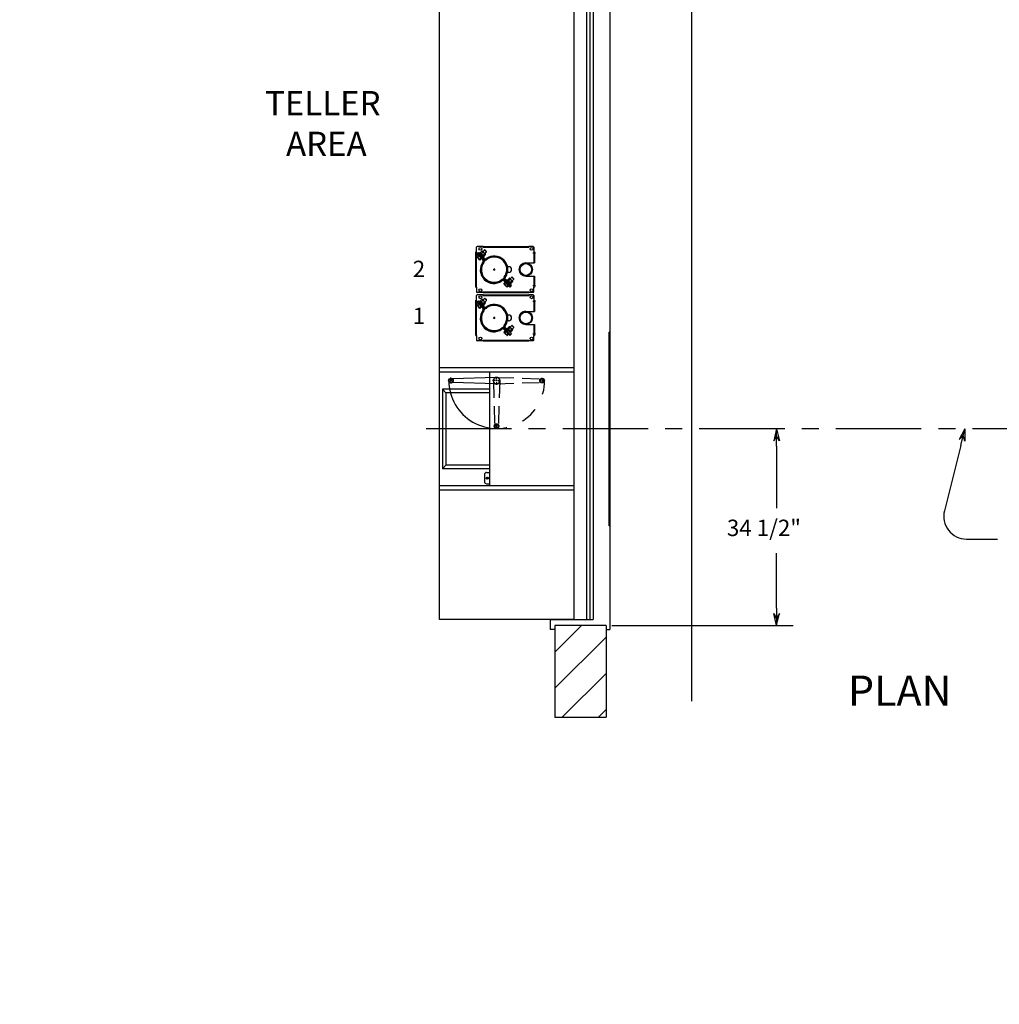
# Model space of a CAD drawing. Extents: x 69 to 979, y 169 to 709.
# Drawn here: x 69 to 241, y 169 to 342 of the extents above; entities that cross this region are included whole.
import ezdxf
from ezdxf.enums import TextEntityAlignment as Align

# ---------------------------------------------------------------- set-up
doc = ezdxf.new("R2010")
doc.units = 0
doc.header["$LTSCALE"] = 12
doc.header["$MEASUREMENT"] = 0
for name, pattern in [('CENTER', [2, 1.25, -0.25, 0.25, -0.25]), ('HIDDEN', [0.375, 0.25, -0.125]), ('PHANTOM', [2.5, 1.25, -0.25, 0.25, -0.25, 0.25, -0.25])]:
    doc.linetypes.add(name, pattern=pattern)
doc.layers.get('0').update_dxf_attribs({"linetype": 'CONTINUOUS'})
doc.layers.get('DEFPOINTS').update_dxf_attribs({"linetype": 'CONTINUOUS'})

# ---------------------------------------------------------------- blocks, each defined once
blk = doc.blocks.new('ARROW', base_point=(63.5, 24.562))
for p, q in [((62.5, 24.562), (63.5, 24.562)), ((63.5, 24.562), (62.812, 24.734)), ((62.812, 24.734), (63.099, 24.562)), ((63.5, 24.562), (62.812, 24.391)), ((62.812, 24.391), (63.099, 24.562))]:
    blk.add_line(p, q)
blk = doc.blocks.new('*X2')
at = {"color": 0}
for p, q in [((81.33, 4.96), (86.03, 9.66)), ((81.33, -1.4), (90.33, 7.6)), ((82.62, -6.48), (90.33, 1.23)), ((88.98, -6.48), (90.33, -5.13))]:
    blk.add_line(p, q, dxfattribs=at)
blk = doc.blocks.new('HAND')
at = {"linetype": 'HIDDEN'}
for p, q in [((-0.56, -0.02), (-0.32, -7.76)), ((0.56, -0.02), (0.32, -7.76)), ((-0.32, -7.76), (-0.31, -8.01)), ((0.32, -7.76), (0.31, -8.01))]:
    blk.add_line(p, q, dxfattribs=at)
for radius in [0.403, 0.312]:
    blk.add_circle((0, -8), radius, dxfattribs=at)
for centre, start, end in [((0, 0), 358.2092, 181.7908), ((0, -0.04), 178.2092, 1.7908)]:
    blk.add_arc(centre, 0.562, start, end, dxfattribs=at)
blk = doc.blocks.new('400DD')
for p, q in [((17, 29.9), (-17, 29.9)), ((-17, 29.9), (-17, 29.77)), ((17, 29.77), (-17, 29.77)), ((17, 29.77), (17, 29.9)), ((-10.75, 23.56), (-10.75, 0)), ((-10, 23.56), (-10, 0)), ((10.75, 23.56), (10.75, 0)), ((-8.75, 18.07), (-8.94, 18.07)), ((-8.38, 18.07), (-8.63, 18.07)), ((-8.5, 18.2), (-8.5, 17.95)), ((-8.5, 17.82), (-8.5, 17.63)), ((-8.25, 18.07), (-8.06, 18.07)), ((-8.5, 10.25), (-8.5, 10.69)), ((-0.5, 10.25), (-0.5, 10.44)), ((-10, 8.75), (10, 8.75)), ((-8.75, 10), (-9.19, 10)), ((-9.06, 9.91), (-8.82, 2.24)), ((-8.38, 10), (-8.63, 10)), ((-8.5, 10.13), (-8.5, 9.88)), ((-8.5, 9.75), (-8.5, 9.31)), ((-8.25, 10), (-7.81, 10)), ((-7.94, 9.91), (-8.18, 2.24)), ((-7, 8.75), (-7, 0.5)), ((-6.38, 8.75), (-6.38, 1.12)), ((-0.75, 10), (-0.94, 10)), ((-0.38, 10), (-0.63, 10)), ((-0.5, 10.13), (-0.5, 9.88)), ((-0.5, 9.75), (-0.5, 9.56)), ((-0.25, 10), (-0.06, 10)), ((7.64, 8.25), (7.64, 8.75)), ((9.64, 8.25), (9.64, 8.75)), ((8.01, 7.88), (9.26, 7.88)), ((8.74, 8.22), (8.48, 8.48)), ((8.79, 8.26), (8.53, 8.53)), ((-8.75, 1.99), (-9.03, 1.99)), ((-8.38, 1.99), (-8.63, 1.99)), ((-8.5, 2.24), (-8.5, 2.52)), ((-8.5, 2.12), (-8.5, 1.87)), ((-8.25, 1.99), (-7.97, 1.99)), ((-6.38, 1.12), (-7, 0.5)), ((-7, 0.5), (7, 0.5)), ((-6.38, 1.12), (6.38, 1.12)), ((7, 0.5), (6.38, 1.12))]:
    blk.add_line(p, q)
at = {"linetype": 'Continuous'}
for p, q in [((10, 23.56), (10, 0)), ((6.38, 8.75), (6.38, 1.12)), ((7, 8.75), (7, 0.5))]:
    blk.add_line(p, q, dxfattribs=at)
at = {"linetype": 'HIDDEN'}
for p, q in [((-8.82, 2.24), (-8.81, 1.98)), ((-8.18, 2.24), (-8.19, 1.98))]:
    blk.add_line(p, q, dxfattribs=at)
for centre, radius in [((8.64, 8.37), 0.187), ((-8.5, 1.99), 0.403)]:
    blk.add_circle(centre, radius)
blk.add_circle((-8.5, 1.99), 0.312, dxfattribs=at)
at = {"linetype": 'PHANTOM'}
blk.add_arc((-8.5, 10.04), 8.41, 270, 90, dxfattribs=at)
at = {"linetype": 'HIDDEN'}
blk.add_arc((-8.5, 10.04), 0.562, 358.2092, 181.7908, dxfattribs=at)
for centre, radius, start, end in [((-8.5, 10), 0.562, 178.2092, 1.7908), ((8.01, 8.25), 0.375, 180, 270), ((9.26, 8.25), 0.375, 270, 0)]:
    blk.add_arc(centre, radius, start, end)
at = {"layer": 'DEFPOINTS', "color": 0, "linetype": 'ByBlock'}
blk.add_point((17, 29.9), dxfattribs=at)
for rotation in [180, 90]:
    blk.add_blockref('HAND', (-8.5, 10), dxfattribs=dict(rotation=rotation))
blk = doc.blocks.new('TU-TOP-2')
at = {"linetype": 'Continuous'}
for p, q in [((-3.13, 11.63), (-3.13, 12.41)), ((-1.95, 12.53), (-3, 12.53)), ((-1.94, 12.53), (-1.94, 12.41)), ((6.06, 12.53), (6.06, 12.4)), ((6.07, 12.53), (6.07, 12.4)), ((6.81, 12.53), (6.07, 12.53)), ((6.94, 12.41), (6.94, 11.63)), ((-3.25, 11.62), (-3.1, 11.62)), ((-3.13, 11.63), (-3.1, 11.63)), ((-3.08, 10.8), (-3.08, 10.77)), ((-3.08, 10.77), (-3.07, 10.73)), ((6.91, 11.63), (6.91, 11.62)), ((6.91, 11.63), (6.94, 11.63)), ((6.91, 11.62), (7.06, 11.62)), ((2.56, 9), (2.33, 9)), ((5.56, 9.65), (7.06, 9.65)), ((2.56, 8), (2.33, 8)), ((5.56, 7.34), (7.06, 7.34)), ((-3.25, 5.38), (-3.1, 5.38)), ((-3.13, 5.37), (-3.13, 4.59)), ((-3.13, 5.37), (-3.1, 5.37)), ((6.91, 5.38), (7.06, 5.38)), ((6.91, 5.37), (6.94, 5.37)), ((6.94, 4.59), (6.94, 5.37)), ((-3.13, 3.13), (-3.13, 3.91)), ((-1.95, 4.47), (-3, 4.47)), ((-1.95, 4.03), (-3, 4.03)), ((-1.94, 4.03), (-1.94, 3.91)), ((6.06, 4.03), (6.06, 3.9)), ((6.07, 4.47), (6.07, 4.6)), ((6.81, 4.47), (6.07, 4.47)), ((6.07, 4.03), (6.07, 3.9)), ((6.81, 4.03), (6.07, 4.03)), ((6.94, 3.91), (6.94, 3.13)), ((-3.25, 3.12), (-3.1, 3.12)), ((-3.13, 3.13), (-3.1, 3.13)), ((-3.08, 2.3), (-3.08, 2.27)), ((-3.08, 2.27), (-3.07, 2.23)), ((6.91, 3.13), (6.91, 3.12)), ((6.91, 3.13), (6.94, 3.13)), ((6.91, 3.12), (7.06, 3.12)), ((2.56, 0.5), (2.33, 0.5)), ((5.56, 1.15), (7.06, 1.15)), ((2.56, -0.5), (2.33, -0.5)), ((5.56, -1.16), (7.06, -1.16)), ((-3.25, -3.12), (-3.1, -3.12)), ((-3.13, -3.13), (-3.13, -3.91)), ((-3.13, -3.13), (-3.1, -3.13)), ((6.91, -3.12), (7.06, -3.12)), ((6.91, -3.13), (6.94, -3.13)), ((6.94, -3.91), (6.94, -3.13)), ((-1.95, -4.03), (-3, -4.03)), ((6.07, -4.03), (6.07, -3.9)), ((6.81, -4.03), (6.07, -4.03))]:
    blk.add_line(p, q, dxfattribs=at)
at = {"linetype": 'Continuous', "ltscale": 3}
for p, q in [((-1.95, 12.39), (-1.95, 12.53)), ((-1.95, 12.39), (-1.94, 12.39)), ((-1.94, 12.53), (6.06, 12.53)), ((-1.94, 12.39), (-1.94, 12.53)), ((-1.94, 12.41), (-1.94, 12.41)), ((-1.94, 12.41), (-1.94, 12.39)), ((-1.94, 12.39), (-1.94, 12.39)), ((6.06, 12.4), (6.07, 12.4)), ((-3.36, 11.37), (-3.06, 11.37)), ((-3.25, 5.38), (-3.25, 11.62)), ((-3.1, 11.63), (-3.1, 11.62)), ((7.24, 11.37), (6.79, 11.37)), ((7.06, 11.62), (7.06, 9.65)), ((-3.36, 8.5), (-3.05, 8.5)), ((7.06, 7.34), (7.06, 5.38)), ((-3.36, 5.63), (-3.04, 5.63)), ((-3.1, 5.38), (-3.1, 5.37)), ((7.23, 5.63), (6.8, 5.63)), ((6.91, 5.38), (6.91, 5.37)), ((-1.95, 4.61), (-1.95, 4.47)), ((-1.95, 4.61), (-1.94, 4.61)), ((-1.95, 3.89), (-1.95, 4.03)), ((-1.95, 3.89), (-1.94, 3.89)), ((-1.94, 4.47), (-1.94, 4.61)), ((-1.94, 4.61), (-1.94, 4.61)), ((-1.94, 4.47), (6.06, 4.47)), ((-1.94, 4.03), (6.06, 4.03)), ((-1.94, 3.89), (-1.94, 4.03)), ((-1.94, 3.91), (-1.94, 3.91)), ((-1.94, 3.91), (-1.94, 3.89)), ((-1.94, 3.89), (-1.94, 3.89)), ((6.06, 4.6), (6.06, 4.47)), ((6.06, 4.6), (6.07, 4.6)), ((6.06, 3.9), (6.07, 3.9)), ((-3.36, 2.87), (-3.06, 2.87)), ((-3.25, -3.12), (-3.25, 3.12)), ((-3.1, 3.13), (-3.1, 3.12)), ((7.24, 2.87), (6.79, 2.87)), ((7.06, 3.12), (7.06, 1.15)), ((-3.36, 0), (-3.05, 0)), ((7.06, -1.16), (7.06, -3.12)), ((-3.36, -2.87), (-3.04, -2.87)), ((-3.1, -3.12), (-3.1, -3.13)), ((7.23, -2.87), (6.8, -2.87)), ((6.91, -3.12), (6.91, -3.13)), ((-1.95, -3.89), (-1.95, -4.03)), ((-1.95, -3.89), (-1.94, -3.89)), ((-1.94, -4.03), (-1.94, -3.89)), ((-1.94, -3.89), (-1.94, -3.89)), ((-1.94, -4.03), (6.06, -4.03)), ((6.06, -3.9), (6.06, -4.03)), ((6.06, -3.9), (6.07, -3.9))]:
    blk.add_line(p, q, dxfattribs=at)
at = {"linetype": 'HIDDEN', "ltscale": 3}
for p, q in [((-1.94, 12.41), (6.06, 12.41)), ((-3.13, 5.38), (-3.13, 11.62)), ((6.94, 11.62), (6.94, 9.65)), ((6.94, 7.34), (6.94, 5.38)), ((-1.94, 4.59), (6.06, 4.59)), ((-1.94, 3.91), (6.06, 3.91)), ((-3.13, -3.12), (-3.13, 3.12)), ((6.94, 3.12), (6.94, 1.15)), ((6.94, -1.16), (6.94, -3.12)), ((-1.94, -3.91), (6.06, -3.91))]:
    blk.add_line(p, q, dxfattribs=at)
at = {"linetype": 'HIDDEN'}
for p, q in [((-2.95, 11.38), (-3.08, 11.26)), ((-3.08, 11.26), (-2, 10.18)), ((-2.85, 11.03), (-3.08, 10.8)), ((-3.07, 10.73), (-3.01, 10.68)), ((-3.01, 10.68), (-2.77, 10.43)), ((-2.95, 11.38), (-2.82, 11.51)), ((-2.95, 11.38), (-1.88, 10.31)), ((-2.95, 11.38), (-1.88, 10.31)), ((-2.66, 10.84), (-2.9, 10.61)), ((-2.82, 11.51), (-1.75, 10.44)), ((-2.56, 10.22), (-2.77, 10.43)), ((-2.66, 11.49), (-2.73, 11.42)), ((-2.66, 11.49), (-2.22, 11.05)), ((-2.36, 10.54), (-2.59, 10.31)), ((-2.44, 11.45), (-2.53, 11.36)), ((-2.24, 10.42), (-2.48, 10.19)), ((-2.44, 11.45), (-2.16, 11.16)), ((-2.4, 11.48), (-2.16, 11.73)), ((-2.4, 11.48), (-2.4, 11.41)), ((-2.25, 11.33), (-2, 11.57)), ((-2.16, 11.16), (-2.25, 11.08)), ((-2.24, 11.07), (-2.15, 11.15)), ((-2.22, 11.05), (-1.78, 10.61)), ((-2.21, 11.04), (-2.12, 11.13)), ((-2.11, 11.12), (-2.2, 11.03)), ((-2.08, 11.72), (-2.16, 11.73)), ((-2.15, 11.16), (-2.16, 11.16)), ((-2.13, 11.14), (-2.16, 11.16)), ((-2.13, 11.14), (-2.11, 11.12)), ((-2.11, 11.12), (-1.83, 10.83)), ((-2.11, 11.12), (-2.11, 11.12)), ((-2.08, 11.72), (-2.05, 11.69)), ((-2.05, 11.69), (-1.82, 11.46)), ((-1.69, 11.93), (-1.99, 11.63)), ((-1.94, 11.02), (-1.7, 11.27)), ((-1.91, 10.74), (-1.83, 10.83)), ((-1.87, 10.88), (-1.79, 10.87)), ((-1.85, 10.54), (-1.78, 10.61)), ((-1.82, 11.46), (-1.59, 11.23)), ((-1.79, 10.87), (-1.55, 11.12)), ((-1.35, 11.59), (-1.69, 11.93)), ((-1.63, 11.93), (-1.69, 11.93)), ((-1.64, 11.28), (-1.34, 11.58)), ((-1.35, 11.65), (-1.63, 11.93)), ((-1.59, 11.23), (-1.55, 11.19)), ((-1.55, 11.12), (-1.55, 11.19)), ((-1.34, 11.64), (-1.35, 11.65)), ((-1.34, 11.58), (-1.35, 11.59)), ((-1.34, 11.58), (-1.34, 11.64)), ((-2.56, 10.22), (-2.54, 10.2)), ((-2.54, 10.2), (-2.5, 10.19)), ((2.37, 6.71), (2.62, 6.95)), ((2.69, 6.95), (2.62, 6.95)), ((2.69, 6.95), (2.73, 6.91)), ((3.08, 7.16), (2.78, 6.86)), ((3.42, 6.82), (3.08, 7.16)), ((3.14, 7.16), (3.08, 7.16)), ((3.42, 6.88), (3.14, 7.16)), ((2.76, 5.42), (1.68, 6.5)), ((1.92, 6.26), (1.69, 6.02)), ((1.69, 6.02), (1.7, 6)), ((1.69, 6), (1.7, 5.96)), ((1.7, 5.96), (1.76, 5.91)), ((1.76, 5.91), (2, 5.66)), ((2.88, 5.55), (1.81, 6.62)), ((2.88, 5.55), (1.81, 6.62)), ((2.11, 6.07), (1.88, 5.84)), ((3.01, 5.68), (1.94, 6.75)), ((2.21, 5.45), (2, 5.66)), ((2.11, 6.72), (2.04, 6.65)), ((2.99, 5.84), (2.11, 6.72)), ((2.41, 5.77), (2.18, 5.53)), ((2.21, 5.45), (2.23, 5.43)), ((2.23, 5.43), (2.27, 5.42)), ((2.33, 6.67), (2.24, 6.59)), ((2.53, 5.65), (2.3, 5.42)), ((2.95, 6.06), (2.33, 6.67)), ((2.37, 6.71), (2.38, 6.63)), ((2.52, 6.56), (2.77, 6.8)), ((2.73, 6.91), (2.96, 6.68)), ((2.88, 5.55), (2.76, 5.42)), ((2.83, 6.25), (3.07, 6.5)), ((2.86, 5.97), (2.95, 6.06)), ((2.88, 5.55), (3.01, 5.68)), ((2.91, 6.1), (2.98, 6.1)), ((2.92, 5.77), (2.99, 5.84)), ((2.96, 6.68), (3.19, 6.45)), ((2.98, 6.1), (3.23, 6.34)), ((3.13, 6.51), (3.43, 6.81)), ((3.19, 6.45), (3.22, 6.42)), ((3.23, 6.34), (3.22, 6.42)), ((3.43, 6.87), (3.42, 6.88)), ((3.43, 6.81), (3.42, 6.82)), ((3.43, 6.81), (3.43, 6.87)), ((-2.95, 2.88), (-3.08, 2.76)), ((-3.08, 2.76), (-2, 1.68)), ((-2.85, 2.53), (-3.08, 2.3)), ((-3.07, 2.23), (-3.01, 2.18)), ((-3.01, 2.18), (-2.77, 1.93)), ((-2.95, 2.88), (-2.82, 3.01)), ((-2.95, 2.88), (-1.88, 1.81)), ((-2.95, 2.88), (-1.88, 1.81)), ((-2.66, 2.34), (-2.9, 2.11)), ((-2.82, 3.01), (-1.75, 1.94)), ((-2.56, 1.72), (-2.77, 1.93)), ((-2.66, 2.99), (-2.73, 2.92)), ((-2.66, 2.99), (-2.22, 2.55)), ((-2.36, 2.04), (-2.59, 1.81)), ((-2.44, 2.95), (-2.53, 2.86)), ((-2.24, 1.92), (-2.48, 1.69)), ((-2.44, 2.95), (-2.16, 2.66)), ((-2.4, 2.98), (-2.16, 3.23)), ((-2.4, 2.98), (-2.4, 2.91)), ((-2.25, 2.83), (-2, 3.07)), ((-2.16, 2.66), (-2.25, 2.58)), ((-2.24, 2.57), (-2.15, 2.65)), ((-2.22, 2.55), (-1.78, 2.11)), ((-2.21, 2.54), (-2.12, 2.63)), ((-2.11, 2.62), (-2.2, 2.53)), ((-2.08, 3.22), (-2.16, 3.23)), ((-2.15, 2.66), (-2.16, 2.66)), ((-2.13, 2.64), (-2.16, 2.66)), ((-2.13, 2.64), (-2.11, 2.62)), ((-2.11, 2.62), (-1.83, 2.33)), ((-2.11, 2.62), (-2.11, 2.62)), ((-2.08, 3.22), (-2.05, 3.19)), ((-2.05, 3.19), (-1.82, 2.96)), ((-1.69, 3.43), (-1.99, 3.13)), ((-1.94, 2.52), (-1.7, 2.77)), ((-1.91, 2.24), (-1.83, 2.33)), ((-1.87, 2.38), (-1.79, 2.37)), ((-1.85, 2.04), (-1.78, 2.11)), ((-1.82, 2.96), (-1.59, 2.73)), ((-1.79, 2.37), (-1.55, 2.62)), ((-1.35, 3.09), (-1.69, 3.43)), ((-1.63, 3.43), (-1.69, 3.43)), ((-1.64, 2.78), (-1.34, 3.08)), ((-1.35, 3.15), (-1.63, 3.43)), ((-1.59, 2.73), (-1.55, 2.69)), ((-1.55, 2.62), (-1.55, 2.69)), ((-1.34, 3.14), (-1.35, 3.15)), ((-1.34, 3.08), (-1.35, 3.09)), ((-1.34, 3.08), (-1.34, 3.14)), ((-2.56, 1.72), (-2.54, 1.7)), ((-2.54, 1.7), (-2.5, 1.69)), ((2.37, -1.79), (2.62, -1.55)), ((2.52, -1.94), (2.77, -1.7)), ((2.69, -1.55), (2.62, -1.55)), ((2.69, -1.55), (2.73, -1.59)), ((2.73, -1.59), (2.96, -1.82)), ((3.08, -1.34), (2.78, -1.64)), ((3.42, -1.68), (3.08, -1.34)), ((3.14, -1.34), (3.08, -1.34)), ((3.13, -1.99), (3.43, -1.69)), ((3.42, -1.62), (3.14, -1.34)), ((3.43, -1.63), (3.42, -1.62)), ((3.43, -1.69), (3.42, -1.68)), ((3.43, -1.69), (3.43, -1.63)), ((2.76, -3.08), (1.68, -2)), ((1.92, -2.24), (1.69, -2.48)), ((1.69, -2.48), (1.7, -2.5)), ((1.69, -2.5), (1.7, -2.54)), ((1.7, -2.54), (1.76, -2.59)), ((1.76, -2.59), (2, -2.84)), ((2.88, -2.95), (1.81, -1.88)), ((2.88, -2.95), (1.81, -1.88)), ((2.11, -2.43), (1.88, -2.66)), ((3.01, -2.82), (1.94, -1.75)), ((2.21, -3.05), (2, -2.84)), ((2.11, -1.78), (2.04, -1.85)), ((2.99, -2.66), (2.11, -1.78)), ((2.41, -2.73), (2.18, -2.97)), ((2.21, -3.05), (2.23, -3.07)), ((2.23, -3.07), (2.27, -3.08)), ((2.33, -1.83), (2.24, -1.91)), ((2.53, -2.85), (2.3, -3.08)), ((2.95, -2.44), (2.33, -1.83)), ((2.37, -1.79), (2.38, -1.87)), ((2.88, -2.95), (2.76, -3.08)), ((2.83, -2.25), (3.07, -2)), ((2.86, -2.53), (2.95, -2.44)), ((2.88, -2.95), (3.01, -2.82)), ((2.91, -2.4), (2.98, -2.4)), ((2.92, -2.73), (2.99, -2.66)), ((2.96, -1.82), (3.19, -2.05)), ((2.98, -2.4), (3.23, -2.16)), ((3.19, -2.05), (3.22, -2.08)), ((3.23, -2.16), (3.22, -2.08))]:
    blk.add_line(p, q, dxfattribs=at)
for p, q in [((0, 8.69), (0, 8.31)), ((-0.19, 8.5), (0.19, 8.5)), ((-0.19, 0), (0.19, 0)), ((0, 0.19), (0, -0.19))]:
    blk.add_line(p, q)
at = {"linetype": 'HIDDEN', "flags": 128}
for points in [[(-2.9, 10.61), (-2.96, 10.64), (-3.01, 10.68)], [(-2.59, 10.31), (-2.68, 10.36), (-2.77, 10.43)], [(-2.56, 10.22), (-2.57, 10.24), (-2.59, 10.31)], [(-2.48, 10.19), (-2.5, 10.19), (-2.56, 10.22)], [(1.88, 5.84), (1.81, 5.87), (1.76, 5.91)], [(2.18, 5.53), (2.09, 5.59), (2, 5.66)], [(2.21, 5.45), (2.2, 5.47), (2.18, 5.53)], [(2.3, 5.42), (2.27, 5.42), (2.21, 5.45)], [(-2.9, 2.11), (-2.96, 2.14), (-3.01, 2.18)], [(-2.59, 1.81), (-2.68, 1.86), (-2.77, 1.93)], [(-2.56, 1.72), (-2.57, 1.74), (-2.59, 1.81)], [(-2.48, 1.69), (-2.5, 1.69), (-2.56, 1.72)], [(1.88, -2.66), (1.81, -2.63), (1.76, -2.59)], [(2.18, -2.97), (2.09, -2.91), (2, -2.84)], [(2.21, -3.05), (2.2, -3.03), (2.18, -2.97)], [(2.3, -3.08), (2.27, -3.08), (2.21, -3.05)]]:
    blk.add_lwpolyline(points, dxfattribs=at)
at = {"linetype": 'Continuous'}
for centre, radius in [((-2.44, 12.12), 0.25), ((6.56, 12.12), 0.25), ((5.56, 8.5), 1.16), ((5.56, 8.5), 1.03), ((-2.44, 4.87), 0.25), ((-2.44, 3.62), 0.25), ((6.56, 4.87), 0.25), ((6.56, 3.62), 0.25), ((5.56, 0), 1.16), ((5.56, 0), 1.03), ((-2.44, -3.63), 0.25), ((6.56, -3.63), 0.25)]:
    blk.add_circle(centre, radius, dxfattribs=at)
at = {"linetype": 'Continuous', "ltscale": 1.5}
for centre in [(0, 8.5), (0, 0)]:
    blk.add_circle(centre, 2.28, dxfattribs=at)
at = {"linetype": 'Continuous'}
for centre, radius, start, end in [((-3, 12.41), 0.125, 90, 180), ((6.81, 12.41), 0.125, 0, 90), ((-1.57, 10.61), 0.25, 225, 306.6172), ((0, 8.5), 2.2, 323.3828, 126.6172), ((-0.07, 8.43), 2.2, 143.3828, 306.6172), ((0, 8.5), 2.28, 132.3266, 140.2022), ((2.56, 8.5), 0.5, 270, 90), ((5.56, 8.5), 1.16, 90, 270), ((-3, 4.59), 0.125, 180, 270), ((-3, 3.91), 0.125, 90, 180), ((6.81, 4.59), 0.125, 270, 0), ((6.81, 3.91), 0.125, 0, 90), ((-1.57, 2.11), 0.25, 225, 306.6172), ((0, 0), 2.2, 323.3828, 126.6172), ((-0.07, -0.07), 2.2, 143.3828, 306.6172), ((0, 0), 2.28, 132.3266, 140.2022), ((2.56, 0), 0.5, 270, 90), ((5.56, 0), 1.16, 90, 270), ((-3, -3.91), 0.125, 180, 270), ((6.81, -3.91), 0.125, 270, 0)]:
    blk.add_arc(centre, radius, start, end, dxfattribs=at)
at = {"linetype": 'HIDDEN'}
for centre, radius, start, end in [((-2.79, 10.89), 0.309, 198.023, 223.4924), ((-2.22, 10.97), 0.764, 207.9599, 224.3007), ((-2.2, 11.49), 0.199, 182.8199, 217.5975), ((-2.26, 11.47), 0.143, 225.0956, 274.4869), ((-1.75, 11.51), 0.528, 199.8446, 224.1476), ((-2.17, 11.53), 0.199, 52.4025, 87.1801), ((-1.76, 11.53), 0.535, 226.0275, 249.9803), ((-2.15, 11.59), 0.143, 355.5131, 44.9044), ((-2.18, 11.08), 0.528, 45.8524, 70.1554), ((-1.74, 11.03), 0.199, 182.8199, 217.5975), ((-1.8, 11.01), 0.143, 225.0956, 274.4869), ((-2.2, 11.09), 0.535, 20.0197, 43.9725), ((-1.71, 11.07), 0.199, 52.4025, 87.1801), ((-1.69, 11.13), 0.143, 355.5131, 44.9044), ((-2.18, 10.01), 0.25, 323.3828, 45), ((-2.18, 10.01), 0.43, 323.3828, 45), ((-1.57, 10.61), 0.43, 225, 306.6172), ((0, 8.5), 2.28, 309.7978, 317.6734), ((2.11, 6.93), 0.43, 143.3828, 225), ((2.11, 6.93), 0.25, 143.3828, 225), ((2.61, 6.76), 0.199, 52.4025, 87.1801), ((1.51, 6.32), 0.43, 45, 126.6172), ((1.51, 6.32), 0.25, 45, 126.6172), ((1.98, 6.12), 0.309, 198.023, 223.4924), ((2.55, 6.2), 0.764, 207.9599, 224.3007), ((2.57, 6.72), 0.199, 182.8199, 217.5975), ((2.51, 6.7), 0.143, 225.0956, 274.4869), ((3.02, 6.73), 0.528, 199.8446, 224.1476), ((3.01, 6.75), 0.535, 226.0275, 249.9803), ((2.63, 6.81), 0.143, 355.5131, 44.9044), ((2.59, 6.31), 0.528, 45.8524, 70.1554), ((3.03, 6.26), 0.199, 182.8199, 217.5975), ((2.97, 6.24), 0.143, 225.0956, 274.4869), ((2.57, 6.31), 0.535, 20.0197, 43.9725), ((3.07, 6.3), 0.199, 52.4025, 87.1801), ((3.09, 6.35), 0.143, 355.5131, 44.9044), ((-2.79, 2.39), 0.309, 198.023, 223.4924), ((-2.22, 2.47), 0.764, 207.9599, 224.3007), ((-2.2, 2.99), 0.199, 182.8199, 217.5975), ((-2.26, 2.97), 0.143, 225.0956, 274.4869), ((-1.75, 3.01), 0.528, 199.8446, 224.1476), ((-2.17, 3.03), 0.199, 52.4025, 87.1801), ((-1.76, 3.03), 0.535, 226.0275, 249.9803), ((-2.15, 3.09), 0.143, 355.5131, 44.9044), ((-2.18, 2.58), 0.528, 45.8524, 70.1554), ((-1.74, 2.53), 0.199, 182.8199, 217.5975), ((-1.8, 2.51), 0.143, 225.0956, 274.4869), ((-2.18, 1.51), 0.43, 323.3828, 45), ((-1.57, 2.11), 0.43, 225, 306.6172), ((-2.2, 2.59), 0.535, 20.0197, 43.9725), ((-1.71, 2.57), 0.199, 52.4025, 87.1801), ((-1.69, 2.63), 0.143, 355.5131, 44.9044), ((-2.18, 1.51), 0.25, 323.3828, 45), ((0, 0), 2.28, 309.7978, 317.6734), ((2.11, -1.57), 0.43, 143.3828, 225), ((2.11, -1.57), 0.25, 143.3828, 225), ((2.61, -1.74), 0.199, 52.4025, 87.1801), ((2.63, -1.69), 0.143, 355.5131, 44.9044), ((2.59, -2.19), 0.528, 45.8524, 70.1554), ((1.51, -2.18), 0.43, 45, 126.6172), ((1.51, -2.18), 0.25, 45, 126.6172), ((1.98, -2.38), 0.309, 198.023, 223.4924), ((2.55, -2.3), 0.764, 207.9599, 224.3007), ((2.57, -1.78), 0.199, 182.8199, 217.5975), ((2.51, -1.8), 0.143, 225.0956, 274.4869), ((3.02, -1.77), 0.528, 199.8446, 224.1476), ((3.01, -1.75), 0.535, 226.0275, 249.9803), ((3.03, -2.24), 0.199, 182.8199, 217.5975), ((2.97, -2.26), 0.143, 225.0956, 274.4869), ((2.57, -2.19), 0.535, 20.0197, 43.9725), ((3.07, -2.2), 0.199, 52.4025, 87.1801), ((3.09, -2.15), 0.143, 355.5131, 44.9044)]:
    blk.add_arc(centre, radius, start, end, dxfattribs=at)
for centre, start, end in [((0, 8.5), 323.3828, 126.6172), ((-0.07, 8.43), 143.3828, 306.6172), ((0, 0), 323.3828, 126.6172), ((-0.07, -0.07), 143.3828, 306.6172)]:
    blk.add_arc(centre, 2.38, start, end)

msp = doc.modelspace()

# ---------------------------------------------------------------- linework, layer by layer
for p, q in [((186.51492, 435.41668), (186.51492, 222.33245)), ((172.13992, 416.91406), (172.13992, 234.91406)), ((142.26492, 236.66406), (142.26492, 415.16406)), ((165.82742, 415.16406), (165.82742, 236.66406)), ((168.07742, 415.16406), (168.07742, 236.66406)), ((168.63992, 415.16406), (168.63992, 236.66406)), ((169.26492, 415.16406), (169.26492, 236.66406)), ((201.46546, 267.16406), (201.46546, 256.25)), ((233.81563, 267.25449), (230.93846, 255.80281)), ((234.81789, 250.82812), (240.29665, 250.82812)), ((201.46546, 238.66406), (201.46546, 248.34906)), ((165.82742, 236.66406), (142.26492, 236.66406)), ((161.76492, 234.91406), (161.76492, 236.66406)), ((161.76492, 236.66406), (169.26492, 236.66406)), ((171.51492, 235.66406), (162.51492, 235.66406)), ((162.51492, 235.66406), (162.51492, 219.52432)), ((171.51492, 235.66406), (171.51492, 234.91406)), ((171.51492, 235.66406), (171.51492, 219.52432)), ((172.51492, 235.66406), (204.34546, 235.66406)), ((162.51492, 234.91406), (161.76492, 234.91406)), ((171.51492, 234.91406), (172.13992, 234.91406)), ((162.51492, 219.52432), (171.51492, 219.52432))]:
    msp.add_line(p, q)
at = {"linetype": 'CENTER'}
msp.add_line((874.88611, 270.16406), (137.83739, 270.16406), dxfattribs=at)
at = {"const_width": 0.01084}
msp.add_lwpolyline([(68.50613, 169.08248), (979.10659, 169.08248), (979.10659, 708.69756), (68.50613, 708.69756)], close=True, dxfattribs=at)
msp.add_arc((234.81789, 254.82812), 4, 165.8966534, 270)

# ---------------------------------------------------------------- block references
for name, p in [('TU-TOP-2', (151.86217, 289.68327)), ('*X2', (81.1875, 226))]:
    msp.add_blockref(name, p)
at = {"rotation": 270}
msp.add_blockref('400DD', (142.26492, 270.16406), dxfattribs=at)
at = {"yscale": 3, "zscale": 3}
for p, xscale, rotation in [((201.46546, 270.16406), 3, 90), ((234.54665, 270.16406), -3, 255.8966533975587), ((201.46546, 235.66406), 3, 270)]:
    msp.add_blockref('ARROW', p, dxfattribs=dict(at, xscale=xscale, rotation=rotation))

# ---------------------------------------------------------------- texts
for s, height, p in [('TELLER ', 4.25, (111.60877, 325.29159)), ('AREA', 4.25, (115.29627, 318.14575)), ('34 1/2"', 2.88, (192.73046, 251.34906)), ('PLAN', 5.3125, (214, 221.53125))]:
    msp.add_text(s, height=height).set_placement(p)
for s, p in [('2', (138.63755, 297.91406)), ('1', (138.63755, 289.66406))]:
    msp.add_text(s, height=2.875).set_placement(p, align=Align.MIDDLE)

doc.saveas('drawing.dxf')
